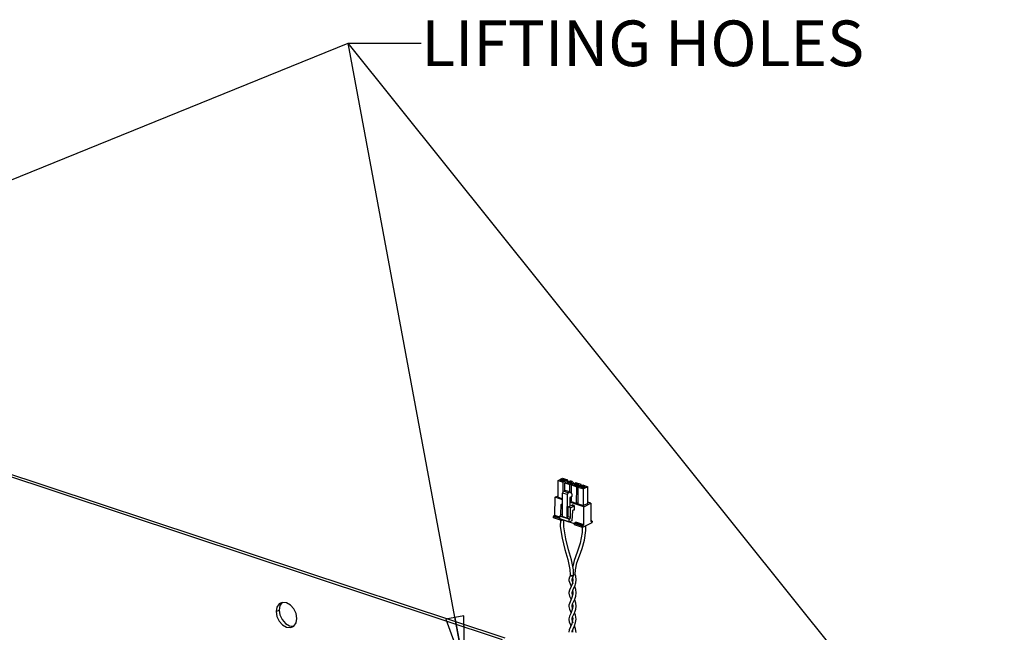
# Paper-space layout '177R0620_4_2' of a CAD drawing. Units: millimetres. Extents: x 0 to 1289, y 0 to 783.
# Drawn here: x 664 to 750, y 262 to 316 of the extents above; entities that cross this region are included whole.
import ezdxf

# ---------------------------------------------------------------- set-up
doc = ezdxf.new("R2010")
doc.units = ezdxf.units.MM
doc.header["$LTSCALE"] = 46.255
doc.layers.get('0').update_dxf_attribs({"linetype": 'CONTINUOUS'})
doc.styles.get("Standard").update_dxf_attribs({"font": 'txt', "width": 0.8})
doc.dimstyles.get("Standard").update_dxf_attribs({"dimtxt": 4, "dimasz": 4.8, "dimexe": 3.2, "dimexo": 1.6, "dimtad": 0, "dimtih": 1, "dimtoh": 1, "dimdec": 1, "dimzin": 4, "dimdsep": 46, "dimtxsty": 'STANDARD', "dimblk": 'CLOSED', "dimblk1": 'CLOSED', "dimblk2": 'CLOSED', "dimcen": 0.09, "dimadec": 0, "dimazin": 0, "dimtol": 1, "dimtp": 0.1, "dimtm": 0.1, "dimtfac": 1, "dimtdec": 1, "dimtofl": 0, "dimtmove": 0, "dimatfit": 3, "dimldrblk": 'CLOSED', "dimfxl": 1, "dimtolj": 1, "dimtzin": 4, "dimarcsym": 0})

# ---------------------------------------------------------------- blocks, each defined once
blk = doc.blocks.new('_CLOSED')
at = {"color": 0, "linetype": 'BYBLOCK'}
for p, q in [((0, 0), (-1, 0.167)), ((-1, 0.167), (-1, -0.167)), ((-1, -0.167), (0, 0)), ((-1, 0), (0, 0))]:
    blk.add_line(p, q, dxfattribs=at)

psp = doc.layouts.new('177R0620_4_2')

# ---------------------------------------------------------------- linework, layer by layer
at = {"color": 7, "linetype": 'CONTINUOUS'}
for p, q in [((625.495, 288.267), (705.92, 261.624)), ((710.832, 274.094), (710.838, 275.556)), ((710.838, 275.556), (711.221, 275.75)), ((710.838, 275.556), (711.287, 275.407)), ((711.091, 275.59), (711.035, 275.561)), ((711.259, 275.487), (711.035, 275.561)), ((711.133, 275.623), (711.077, 275.595)), ((711.077, 275.595), (711.091, 275.59)), ((711.091, 275.543), (711.091, 275.59)), ((711.133, 275.623), (711.133, 275.529)), ((711.147, 275.618), (711.133, 275.623)), ((711.22, 275.655), (711.147, 275.618)), ((711.147, 275.524), (711.147, 275.618)), ((711.22, 275.655), (711.22, 275.5)), ((711.266, 275.64), (711.22, 275.655)), ((711.221, 275.75), (711.67, 275.601)), ((711.259, 275.487), (711.316, 275.516)), ((711.266, 275.64), (711.265, 275.49)), ((711.291, 275.641), (711.266, 275.64)), ((711.283, 274.57), (711.287, 275.407)), ((711.67, 275.601), (711.287, 275.407)), ((711.291, 275.641), (711.291, 275.503)), ((711.397, 275.606), (711.291, 275.641)), ((711.316, 275.516), (711.33, 275.511)), ((711.33, 275.511), (711.386, 275.539)), ((711.372, 275.544), (711.445, 275.581)), ((711.372, 275.532), (711.372, 275.544)), ((711.386, 275.539), (711.372, 275.544)), ((711.397, 275.606), (711.396, 275.556)), ((711.399, 275.596), (711.397, 275.606)), ((711.399, 275.596), (711.399, 275.558)), ((711.445, 275.581), (711.399, 275.596)), ((711.425, 274.674), (711.427, 275.361)), ((711.715, 275.506), (711.427, 275.361)), ((711.427, 275.361), (711.877, 275.212)), ((711.681, 275.395), (711.624, 275.366)), ((711.849, 275.292), (711.624, 275.366)), ((711.723, 275.428), (711.667, 275.399)), ((711.667, 275.399), (711.681, 275.395)), ((711.669, 275.483), (711.67, 275.601)), ((711.68, 275.347), (711.681, 275.395)), ((711.715, 275.506), (711.93, 275.515)), ((711.723, 275.428), (711.722, 275.334)), ((711.737, 275.423), (711.723, 275.428)), ((711.736, 275.329), (711.737, 275.423)), ((711.81, 275.46), (711.737, 275.423)), ((711.81, 275.46), (711.809, 275.305)), ((711.856, 275.445), (711.81, 275.46)), ((711.849, 275.292), (711.905, 275.32)), ((711.856, 275.445), (711.855, 275.295)), ((711.881, 275.446), (711.856, 275.445)), ((711.877, 275.212), (712.164, 275.357)), ((711.881, 275.446), (711.88, 275.308)), ((711.986, 275.411), (711.881, 275.446)), ((711.905, 275.32), (711.919, 275.315)), ((711.919, 275.315), (711.976, 275.344)), ((712.14, 275.445), (711.93, 275.515)), ((711.961, 275.337), (711.962, 275.349)), ((711.962, 275.349), (712.035, 275.386)), ((711.976, 275.344), (711.962, 275.349)), ((711.986, 275.411), (711.986, 275.361)), ((711.989, 275.401), (711.986, 275.411)), ((711.989, 275.401), (711.989, 275.362)), ((712.035, 275.386), (711.989, 275.401)), ((712.4, 275.359), (712.017, 275.165)), ((712.14, 275.445), (712.164, 275.357)), ((712.163, 275.239), (712.164, 275.357)), ((712.849, 275.21), (712.4, 275.359)), ((711.218, 272.39), (711.227, 274.46)), ((711.227, 274.46), (711.307, 274.615)), ((711.648, 274.32), (711.227, 274.46)), ((711.307, 274.615), (711.453, 274.689)), ((711.728, 274.475), (711.307, 274.615)), ((711.874, 274.549), (711.453, 274.689)), ((711.648, 274.32), (711.728, 274.475)), ((711.728, 274.475), (711.874, 274.549)), ((711.874, 274.549), (711.877, 275.212)), ((711.874, 274.549), (712.042, 274.388)), ((712.014, 274.415), (712.017, 275.165)), ((712.017, 275.165), (712.466, 275.016)), ((712.27, 275.199), (712.214, 275.171)), ((712.439, 275.096), (712.214, 275.171)), ((712.313, 275.232), (712.256, 275.204)), ((712.256, 275.204), (712.27, 275.199)), ((712.27, 275.152), (712.27, 275.199)), ((712.313, 275.232), (712.312, 275.138)), ((712.327, 275.228), (712.313, 275.232)), ((712.326, 275.134), (712.327, 275.228)), ((712.4, 275.265), (712.327, 275.228)), ((712.4, 275.265), (712.399, 275.109)), ((712.445, 275.25), (712.4, 275.265)), ((712.439, 275.096), (712.495, 275.125)), ((712.471, 275.251), (712.445, 275.25)), ((712.445, 275.25), (712.445, 275.099)), ((712.46, 273.554), (712.466, 275.016)), ((712.466, 275.016), (712.849, 275.21)), ((712.471, 275.251), (712.47, 275.112)), ((712.576, 275.216), (712.471, 275.251)), ((712.495, 275.125), (712.509, 275.12)), ((712.509, 275.12), (712.565, 275.149)), ((712.551, 275.153), (712.624, 275.19)), ((712.551, 275.141), (712.551, 275.153)), ((712.565, 275.149), (712.551, 275.153)), ((712.576, 275.216), (712.576, 275.166)), ((712.579, 275.205), (712.576, 275.216)), ((712.579, 275.205), (712.579, 275.167)), ((712.624, 275.19), (712.579, 275.205)), ((712.601, 273.508), (712.607, 274.97)), ((712.607, 274.97), (712.99, 275.164)), ((712.607, 274.97), (713.056, 274.821)), ((712.86, 275.004), (712.804, 274.975)), ((713.028, 274.901), (712.804, 274.975)), ((712.902, 275.037), (712.846, 275.009)), ((712.846, 275.009), (712.86, 275.004)), ((712.849, 275.092), (712.849, 275.21)), ((712.86, 274.957), (712.86, 275.004)), ((712.902, 275.037), (712.902, 274.943)), ((712.916, 275.032), (712.902, 275.037)), ((712.99, 275.069), (712.916, 275.032)), ((712.916, 274.938), (712.916, 275.032)), ((712.99, 275.069), (712.989, 274.914)), ((712.99, 275.164), (713.439, 275.015)), ((713.035, 275.054), (712.99, 275.069)), ((713.028, 274.901), (713.085, 274.929)), ((713.06, 275.055), (713.035, 275.054)), ((713.035, 275.054), (713.035, 274.904)), ((713.05, 273.359), (713.056, 274.821)), ((713.439, 275.015), (713.056, 274.821)), ((713.06, 275.055), (713.06, 274.917)), ((713.166, 275.02), (713.06, 275.055)), ((713.085, 274.929), (713.099, 274.925)), ((713.099, 274.925), (713.155, 274.953)), ((713.141, 274.958), (713.214, 274.995)), ((713.141, 274.946), (713.141, 274.958)), ((713.155, 274.953), (713.141, 274.958)), ((713.166, 275.02), (713.166, 274.97)), ((713.169, 275.01), (713.166, 275.02)), ((713.169, 275.01), (713.168, 274.972)), ((713.214, 274.995), (713.169, 275.01)), ((713.433, 273.553), (713.439, 275.015)), ((710.558, 272.494), (710.564, 274.088)), ((710.564, 274.088), (710.832, 274.223)), ((711.225, 273.869), (710.564, 274.088)), ((710.832, 274.094), (711.225, 273.963)), ((711.64, 272.25), (711.648, 274.32)), ((711.872, 274.078), (711.869, 273.309)), ((713.092, 273.251), (711.87, 273.655)), ((711.871, 273.75), (712.011, 273.821)), ((712.041, 274.142), (711.872, 274.078)), ((712.011, 273.703), (712.013, 274.131)), ((712.011, 273.703), (712.46, 273.554)), ((712.042, 274.388), (712.041, 274.142)), ((712.46, 273.554), (712.601, 273.625)), ((713.7, 273.558), (713.433, 273.647)), ((711.087, 272.581), (711.091, 273.444)), ((711.091, 273.444), (711.223, 273.511)), ((711.223, 273.4), (711.091, 273.444)), ((711.719, 272.372), (711.722, 273.235)), ((711.722, 273.235), (711.869, 273.309)), ((711.933, 273.165), (711.722, 273.235)), ((711.897, 273.299), (711.869, 273.309)), ((712.032, 273.368), (711.897, 273.299)), ((711.929, 272.302), (711.933, 273.165)), ((711.933, 273.165), (712.215, 273.307)), ((712.215, 273.307), (712.032, 273.368)), ((712.086, 272.884), (712.032, 272.026)), ((712.249, 273.374), (712.066, 273.434)), ((712.213, 272.979), (712.108, 272.926)), ((712.247, 272.947), (712.188, 272.966)), ((712.249, 273.374), (712.247, 272.947)), ((712.601, 273.508), (713.05, 273.359)), ((713.433, 273.553), (713.05, 273.359)), ((713.085, 271.657), (713.092, 273.251)), ((713.092, 273.251), (713.7, 273.558)), ((713.7, 273.558), (713.693, 271.965)), ((710.444, 272.273), (710.445, 272.405)), ((711.146, 272.041), (710.444, 272.273)), ((710.973, 272.23), (710.445, 272.405)), ((710.468, 272.449), (710.558, 272.494)), ((710.973, 272.281), (710.468, 272.449)), ((710.974, 272.357), (710.558, 272.494)), ((710.973, 272.196), (710.974, 272.442)), ((711.815, 271.917), (710.973, 272.196)), ((710.974, 272.442), (711.008, 272.459)), ((711.816, 272.163), (710.974, 272.442)), ((711.008, 272.459), (711.087, 272.581)), ((711.85, 272.18), (711.008, 272.459)), ((711.219, 272.538), (711.087, 272.581)), ((711.146, 272.041), (711.147, 272.138)), ((711.146, 272.041), (711.259, 272.097)), ((711.259, 272.101), (711.259, 272.097)), ((712.27, 271.763), (711.259, 272.097)), ((711.64, 272.25), (711.719, 272.372)), ((711.929, 272.302), (711.719, 272.372)), ((711.815, 271.917), (711.816, 272.163)), ((712.032, 272.026), (711.815, 271.917)), ((711.816, 272.163), (711.85, 272.18)), ((711.85, 272.18), (711.929, 272.302)), ((712.293, 271.844), (712.383, 271.89)), ((713.085, 271.657), (712.383, 271.89)), ((713.805, 271.857), (712.972, 271.436)), ((713.693, 271.965), (713.783, 272.01)), ((713.794, 272.012), (713.694, 272.045)), ((713.783, 272.01), (713.694, 272.04)), ((713.806, 271.989), (713.805, 271.857)), ((712.27, 271.668), (712.27, 271.8)), ((712.972, 271.567), (712.27, 271.8)), ((712.972, 271.436), (712.27, 271.668)), ((712.995, 271.612), (712.293, 271.844)), ((712.972, 271.436), (712.972, 271.567)), ((712.995, 271.612), (713.085, 271.657)), ((711.876, 267.769), (711.9, 267.278)), ((712.197, 267.266), (712.179, 267.74)), ((711.909, 267.27), (711.827, 267.07)), ((711.9, 267.278), (711.906, 267.259)), ((711.911, 267.274), (711.91, 267.27)), ((711.949, 267.212), (712.011, 267.19)), ((712.028, 267.228), (712.103, 267.227)), ((712.126, 266.789), (712.06, 266.459)), ((712.077, 266.858), (712.08, 266.902)), ((712.08, 266.902), (712.123, 267.068)), ((712.103, 267.227), (712.165, 267.243)), ((712.108, 267.011), (712.126, 266.918)), ((712.123, 267.068), (712.199, 267.226)), ((712.126, 266.918), (712.128, 266.857)), ((712.128, 266.84), (712.126, 266.789)), ((712.157, 267.199), (712.199, 267.226)), ((712.165, 267.243), (712.179, 267.252)), ((712.179, 267.252), (712.192, 267.264)), ((712.188, 267.244), (712.196, 267.266)), ((712.199, 267.226), (712.192, 267.264)), ((712.196, 267.292), (712.219, 267.291)), ((712.219, 267.291), (712.31, 267.314)), ((712.31, 267.314), (712.343, 267.351)), ((712.375, 267.178), (712.324, 267.329)), ((712.424, 266.848), (712.375, 267.178)), ((712.389, 266.576), (712.424, 266.853)), ((711.978, 266.276), (711.833, 265.951)), ((711.881, 266.485), (711.978, 266.276)), ((712.06, 266.459), (711.978, 266.276)), ((712.105, 265.87), (712.117, 265.826)), ((712.184, 266.492), (712.108, 266.661)), ((712.117, 265.826), (712.123, 265.713)), ((712.42, 265.695), (712.379, 265.995)), ((711.776, 265.697), (711.777, 265.67)), ((711.777, 265.67), (711.836, 265.432)), ((712.02, 265.221), (711.882, 264.931)), ((712.118, 265.593), (712.02, 265.221)), ((712.073, 265.708), (712.075, 265.752)), ((712.123, 265.684), (712.118, 265.593)), ((712.383, 265.421), (712.42, 265.702)), ((686.19, 264.456), (686.119, 264.07)), ((686.119, 264.07), (686.378, 264.201)), ((686.687, 264.87), (686.504, 264.811)), ((687.036, 264.836), (686.687, 264.87)), ((711.778, 264.627), (711.771, 264.552)), ((711.771, 264.547), (711.772, 264.519)), ((711.772, 264.519), (711.837, 264.267)), ((711.882, 264.931), (711.778, 264.627)), ((712.117, 264.494), (712.05, 264.159)), ((712.068, 264.558), (712.07, 264.601)), ((712.072, 264.469), (712.068, 264.537)), ((712.128, 264.291), (712.072, 264.469)), ((712.118, 264.54), (712.117, 264.494)), ((712.38, 264.279), (712.415, 264.555)), ((712.415, 264.539), (712.382, 264.814)), ((686.119, 264.07), (686.187, 263.639)), ((687.873, 263.08), (687.944, 263.466)), ((711.766, 263.398), (711.766, 263.375)), ((711.766, 263.375), (711.817, 263.157)), ((712.111, 263.34), (712.044, 263.005)), ((712.063, 263.408), (712.065, 263.451)), ((712.113, 263.39), (712.111, 263.34)), ((712.355, 263.749), (712.272, 263.969)), ((712.41, 263.401), (712.355, 263.749)), ((712.37, 263.109), (712.41, 263.407)), ((687.377, 262.666), (687.56, 262.725)), ((687.56, 262.725), (687.674, 262.799)), ((687.674, 262.799), (687.873, 263.08)), ((711.809, 262.473), (711.761, 262.251)), ((712.067, 262.352), (712.143, 262.553)), ((712.09, 262.412), (712.105, 262.338)), ((712.165, 263.052), (712.093, 263.213)), ((712.143, 262.553), (712.262, 262.803)), ((712.262, 262.803), (712.37, 263.109)), ((712.362, 262.555), (712.269, 262.823)), ((712.405, 262.245), (712.362, 262.555)), ((712.058, 262.256), (712.067, 262.352)), ((712.105, 262.338), (712.108, 262.259))]:
    psp.add_line(p, q, dxfattribs=at)
at = {"color": 3, "linetype": 'CONTINUOUS'}
for p, q in [((625.754, 288.398), (706.179, 261.755)), ((686.449, 264.587), (686.378, 264.201)), ((686.378, 264.201), (686.446, 263.77)), ((686.64, 264.855), (686.449, 264.587)), ((686.446, 263.77), (686.642, 263.358)), ((686.642, 263.358), (686.937, 263.028)), ((686.937, 263.028), (687.286, 262.831)), ((687.286, 262.831), (687.636, 262.797))]:
    psp.add_line(p, q, dxfattribs=at)
at = {"color": 7, "linetype": 'CONTINUOUS'}
for points in [[(712.066, 273.434), (712.065, 273.424), (712.063, 273.414), (712.06, 273.404), (712.056, 273.394), (712.051, 273.386), (712.045, 273.378), (712.039, 273.372), (712.032, 273.368)], [(712.108, 272.926), (712.103, 272.922), (712.097, 272.916), (712.093, 272.909), (712.089, 272.901), (712.087, 272.893), (712.086, 272.884)], [(712.23, 272.981), (712.228, 272.981), (712.221, 272.981), (712.213, 272.979)], [(712.215, 273.307), (712.222, 273.312), (712.229, 273.32), (712.236, 273.329), (712.241, 273.339), (712.245, 273.351), (712.248, 273.362), (712.249, 273.374)], [(712.247, 272.947), (712.246, 272.957), (712.244, 272.966), (712.24, 272.974), (712.234, 272.979), (712.23, 272.981)], [(710.445, 272.405), (710.446, 272.413), (710.448, 272.422), (710.452, 272.431), (710.456, 272.439), (710.462, 272.445), (710.468, 272.449)], [(711.031, 272.079), (711.022, 271.533), (711.193, 270.49), (711.438, 269.522), (711.696, 268.619), (711.876, 267.769)], [(712.179, 267.74), (712.011, 268.589), (711.756, 269.489), (711.505, 270.456), (711.323, 271.498), (711.329, 272.097)], [(713.783, 272.01), (713.789, 272.012), (713.794, 272.012)], [(713.794, 272.012), (713.799, 272.009), (713.803, 272.004), (713.805, 271.997), (713.806, 271.989)], [(712.953, 271.436), (712.954, 270.985), (712.764, 270.071), (712.506, 269.276), (712.244, 268.547), (712.122, 268.03)], [(712.27, 271.8), (712.271, 271.807), (712.272, 271.815), (712.275, 271.823), (712.279, 271.83), (712.283, 271.836), (712.288, 271.841), (712.293, 271.844)], [(712.343, 267.351), (712.357, 267.716), (712.489, 268.339), (712.705, 268.953), (712.933, 269.608), (713.139, 270.329), (713.265, 271.161), (713.254, 271.579)], [(712.972, 271.567), (712.973, 271.576), (712.975, 271.585), (712.979, 271.594), (712.984, 271.601), (712.989, 271.607), (712.995, 271.612)], [(711.827, 267.07), (711.781, 266.872), (711.781, 266.852)], [(711.781, 266.846), (711.785, 266.787), (711.881, 266.485)], [(711.91, 267.27), (711.913, 267.242), (711.949, 267.212)], [(711.911, 267.274), (711.957, 267.245), (712.028, 267.228)], [(712.011, 267.19), (712.089, 267.186), (712.157, 267.199)], [(712.108, 266.661), (712.079, 266.807), (712.077, 266.84)], [(711.833, 265.951), (711.777, 265.734), (711.776, 265.702)], [(712.075, 265.752), (712.114, 265.908), (712.196, 266.08)], [(712.196, 266.08), (712.297, 266.303), (712.389, 266.576)], [(712.379, 265.995), (712.289, 266.263), (712.284, 266.273)], [(711.836, 265.432), (711.947, 265.183), (711.973, 265.122)], [(712.117, 265.476), (712.075, 265.64), (712.072, 265.687)], [(712.185, 264.918), (712.292, 265.15), (712.383, 265.421)], [(712.382, 264.814), (712.296, 265.082), (712.279, 265.122)], [(686.504, 264.811), (686.39, 264.737), (686.19, 264.456)], [(687.944, 263.466), (687.877, 263.897), (687.68, 264.309), (687.385, 264.639), (687.036, 264.836)], [(712.05, 264.159), (711.937, 263.905), (711.828, 263.663)], [(711.837, 264.267), (711.949, 264.018), (711.968, 263.974)], [(712.07, 264.601), (712.104, 264.744), (712.185, 264.918)], [(712.097, 264.714), (712.117, 264.604), (712.118, 264.556)], [(712.182, 263.772), (712.287, 264.002), (712.38, 264.279)], [(686.187, 263.639), (686.383, 263.227), (686.678, 262.897), (687.027, 262.7), (687.377, 262.666)], [(711.828, 263.663), (711.767, 263.434), (711.766, 263.402)], [(712.093, 263.213), (712.064, 263.361), (712.063, 263.39)], [(712.065, 263.451), (712.1, 263.598), (712.182, 263.772)], [(712.092, 263.564), (712.112, 263.451), (712.113, 263.405)], [(712.044, 263.005), (711.913, 262.717), (711.809, 262.473)], [(711.817, 263.157), (711.92, 262.917), (711.962, 262.824)]]:
    psp.add_lwpolyline(points, dxfattribs=at)

# ---------------------------------------------------------------- texts
at = {"color": 2, "linetype": 'CONTINUOUS', "insert": (698.84, 315.88), "char_height": 4, "width": 41.6, "attachment_point": 1, "line_spacing_factor": 0.9}
psp.add_mtext('LIFTING HOLES', dxfattribs=at)

# ---------------------------------------------------------------- leaders
at = {"color": 2, "linetype": 'CONTINUOUS'}
for points in [[(621.013, 284.918), (692.44, 313.88), (698.84, 313.88)], [(702.666, 258.826), (692.44, 313.88), (698.84, 313.88)], [(749.945, 242.102), (692.44, 313.88), (698.84, 313.88)]]:
    psp.add_leader(points, dimstyle='STANDARD', override={"dimtad": 0}, dxfattribs=at)

doc.saveas('drawing.dxf')
